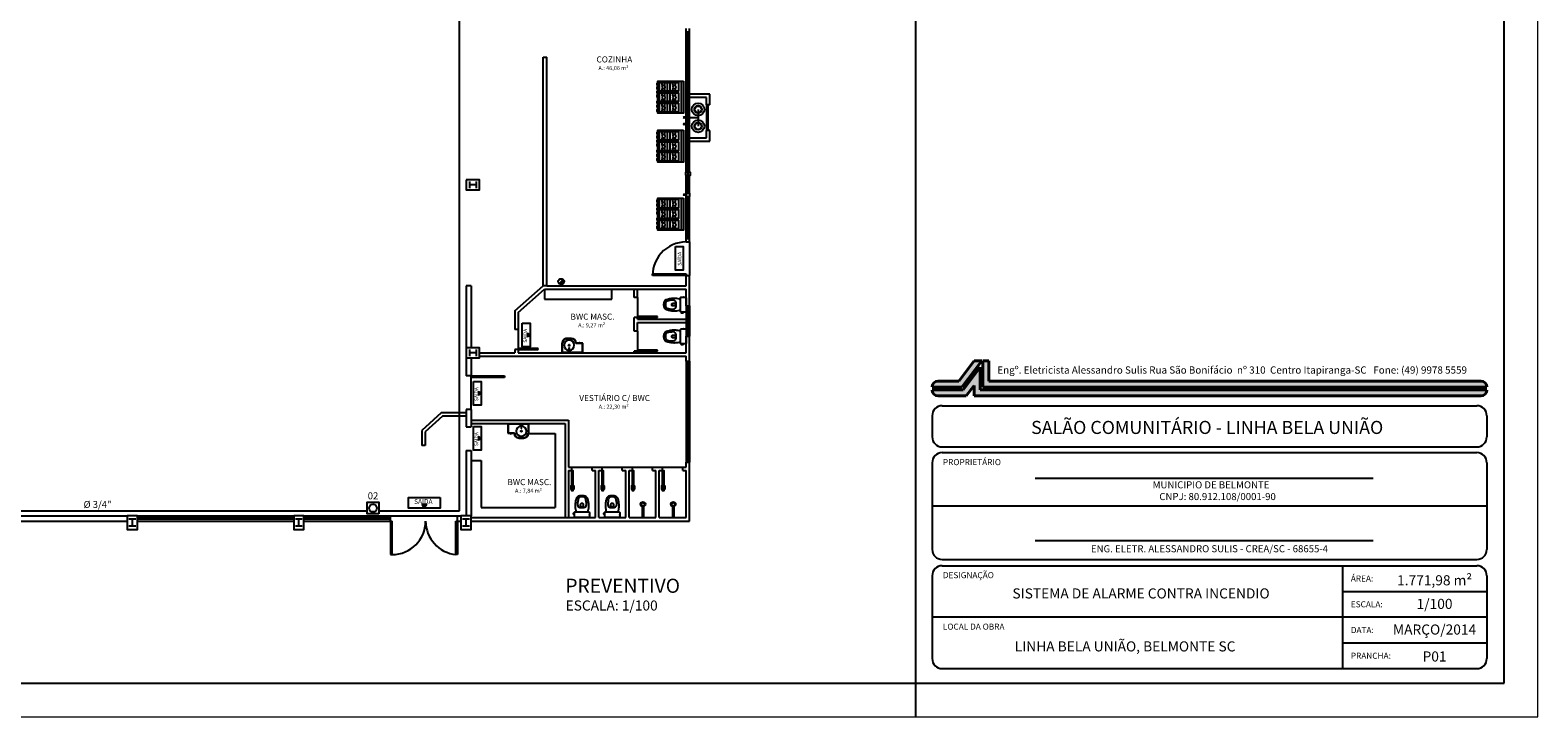
# Model space of a CAD drawing. Units: millimetres. Extents: x 15306 to 27072, y 4685 to 18760.
# Drawn here: x 22526 to 27011, y 12760 to 14802 of the extents above; entities that cross this region are included whole.
import ezdxf
from ezdxf.enums import TextEntityAlignment as Align

# ---------------------------------------------------------------- set-up
doc = ezdxf.new("R2010")
doc.units = ezdxf.units.MM
for name, color, linetype in [('01', 1, 'Continuous'), ('ELETRICO', 1, 'Continuous'), ('ESPECARQ', 2, 'Continuous'), ('Incêndio_Acionador de Alarme Sonoro', 1, 'Continuous'), ('Incêndio_Indicações', 1, 'Continuous'), ('SPCI - Legenda', 7, 'Continuous')]:
    doc.layers.add(name, color=color, linetype=linetype)
doc.layers.add('Layer40mm', color=5, linetype='Continuous', lineweight=40)
doc.styles.add('721LTITALICO', font='swissli.ttf')
doc.styles.add('ARIAL', font='arial.ttf', dxfattribs={"height": 12})
doc.styles.add('REGUA100', font='times.ttf')
doc.styles.add('REGUA60', font='times.ttf', dxfattribs={"width": 1.4})
doc.styles.add('SERIFA', font='txt')
doc.styles.add('VERDANA', font='arial.ttf')

# ---------------------------------------------------------------- blocks, each defined once
blk = doc.blocks.new('VasoSanit_001')
for points in [[(16.7, -17), (20.5, -17, 0.059373), (21, -16.9, 0.333509), (22.2, -15.4), (22.2, -13.6), (22.2, -10.4), (22.2, -9.4), (22.5, -9.4, 0.252251), (22.5, -9.4, 0.160103), (22.8, -8.5, 0.160103), (22.5, -7.6, 0.252251), (22.5, -7.6), (22.2, -7.6), (22.2, -1.7, 0.327853), (20.7, 0, 0.087637), (20.4, 0), (0, 0), (-20.4, 0, 0.087637), (-20.7, 0, 0.327853), (-22.2, -1.7), (-22.2, -7.6), (-22.5, -7.6, 0.252251), (-22.5, -7.6, 0.160103), (-22.8, -8.5, 0.160103), (-22.5, -9.4, 0.252251), (-22.5, -9.4), (-22.2, -9.4), (-22.2, -10.4), (-23.6, -10.4), (-23.6, -10.2), (-25.2, -10.2), (-25.2, -12), (-25.2, -13.8), (-23.6, -13.8), (-23.6, -13.6), (-22.2, -13.6), (-22.2, -15.4, 0.333509), (-21, -16.9, 0.059373), (-20.5, -17), (-16.7, -17)], [(-16.7, -17, -0.003882), (-17.7, -20.5, 0.024258), (-19.1, -28.5, 0.02486), (-19.4, -33.5, 0.033324), (-19.4, -38.5, 0.02486), (-19.1, -42.5, 0.012268), (-18.4, -47.5, 0.015806), (-17.2, -52.5, 0.026699), (-15.7, -57.5, 0.021919), (-14.9, -59.5, 0.174675), (-10, -64.4, 0.045452), (-7, -65.3, 0.022856), (-5.7, -65.6, 0.041289), (-3, -66, 0.052091), (-2.3, -66.1, 0.04333), (0, -66.1, 0.04333), (2.3, -66.1, 0.052091), (3, -66, 0.041289), (5.7, -65.6, 0.022856), (7, -65.3, 0.045452), (10, -64.4, 0.174675), (14.9, -59.5, 0.021919), (15.7, -57.5, 0.026699), (17.2, -52.5, 0.015806), (18.4, -47.5, 0.012268), (19.1, -42.5, 0.02486), (19.4, -38.5, 0.033324), (19.4, -33.5, 0.02486), (19.1, -28.5, 0.024258), (17.7, -20.5, -0.003882), (16.7, -17)], [(0, -17), (16.7, -17, 0.059373)]]:
    blk.add_lwpolyline(points, format="xyb")
for points in [[(-22.2, -7.6), (-22.2, -9.4)], [(-22.2, -10.4), (-22.2, -13.6)], [(-16.7, -17), (0, -17)], [(22.2, -7.6), (22.2, -9.4)]]:
    blk.add_lwpolyline(points)
for points in [[(0, -29.7, -0.041434), (6, -30.1, -0.129651), (10, -31.8, -0.234583), (13.4, -38.5, -0.044678), (12.6, -48.5, -0.031614), (10.8, -56.5, -0.152477), (9.1, -59.5, -0.148725), (5.7, -61.3, -0.031624), (4.4, -61.5, -0.035113), (0, -61.9, -0.035113), (-4.4, -61.5, -0.031624), (-5.7, -61.3, -0.148725), (-9.1, -59.5, -0.152477), (-10.8, -56.5, -0.031614), (-12.6, -48.5, -0.044678), (-13.4, -38.5, -0.234583), (-10, -31.8, -0.129651), (-6, -30.1, -0.041434)], [(-4, -39.1, 0.164444), (-3.2, -41.5, 0.245936), (0, -43, 0.245936), (3.2, -41.5, 0.164444), (4, -39.1), (4, -32.6, 0.108885), (-4, -32.6)]]:
    blk.add_lwpolyline(points, format="xyb", close=True)
blk = doc.blocks.new('Balcão64x45')
for p, q in [((-32, 0), (32, 0)), ((-32, 0), (-32, -30)), ((32, 0), (32, -30)), ((-32, -30), (-12, -30)), ((-31, -1), (31, -1)), ((-31, -1), (-31, -29)), ((-31, -29), (-11, -29)), ((-12, -30), (-12, -30)), ((3, -44), (17, -44)), ((3, -45), (17, -45)), ((9, -6.2), (9, -13.5)), ((11, -13.5), (11, -6.2)), ((31, -1), (31, -30))]:
    blk.add_line(p, q)
for centre, radius in [((10, -23.7), 1.86), ((10, -4.5), 1)]:
    blk.add_circle(centre, radius)
for centre, radius, start, end in [((-22, -30), 1.86, 180, 0), ((3, -30), 15, 180, 270), ((3, -30), 14, 175.904, 270), ((10, -23.7), 15.9, 93.6155, 86.3845), ((10, -4.5), 3, 289.6514, 250.3603), ((10, -4.5), 2, 300.3431, 239.7554), ((10, -13.5), 1, 180, 0), ((17, -30), 14, 270, 0), ((17, -30), 15, 270, 0)]:
    blk.add_arc(centre, radius, start, end)
blk = doc.blocks.new('INDUNI1')
at = {"color": 0, "style": 'REGUA100', "width": 1.4, "flags": 8}
for tag, p in [('NOME1', (0, 0)), ('NOME2', (0, -4.29))]:
    blk.add_attdef(tag, text='', height=2.5, dxfattribs=at).set_placement(p, align=Align.CENTER)
at = {"layer": 'ESPECARQ', "style": 'REGUA60', "width": 1.4}
blk.add_attdef('AREA', text='', height=1.5, dxfattribs=at).set_placement((0, -7.81), align=Align.CENTER)
at = {"layer": 'ESPECARQ', "style": 'REGUA60', "width": 1.4, "flags": 8}
for tag, p in [('PISO', (0, -10.31)), ('REVPAR', (0, -12.81)), ('PEDIR', (0, -15.31))]:
    blk.add_attdef(tag, text='', height=1.5, dxfattribs=at).set_placement(p, align=Align.CENTER)
blk = doc.blocks.new('saída com seta p baixo')
blk.add_hatch(color=256).paths.add_polyline_path([(5.8, -20.3), (-6.4, -20.3), (-0.3, -31)])
for points in [[(46.9, 0), (46.9, -31.2), (-46.9, -31.2), (-46.9, 0)], [(-0.3, -31), (5.8, -20.3), (-6.4, -20.3)]]:
    blk.add_lwpolyline(points, close=True)
at = {"style": 'VERDANA'}
blk.add_text('SAÍDA', height=14.4, dxfattribs=at).set_placement((-30.6, -19))
blk = doc.blocks.new('Fogão6B_001')
for p, q in [((-38.1, -4.7), (38.2, -4.7)), ((-35.4, -19.1), (-29.5, -19.1)), ((-35.4, -25.6), (-29.5, -25.6)), ((-35.4, -31.7), (-14.1, -31.7)), ((-21.5, -19.1), (-14.1, -19.1)), ((-21.5, -25.6), (-14.1, -25.6)), ((-10.6, -19.1), (-4.8, -19.1)), ((-10.6, -25.6), (-4.8, -25.6)), ((-10.6, -31.7), (10.6, -31.7)), ((3.3, -19.1), (10.6, -19.1)), ((3.3, -25.6), (10.6, -25.6)), ((14.1, -19.1), (19.9, -19.1)), ((14.1, -25.6), (19.9, -25.6)), ((14.1, -31.7), (35.3, -31.7)), ((28, -19.1), (35.3, -19.1)), ((28, -25.6), (35.3, -25.6)), ((-38.1, -59.4), (38.2, -59.4)), ((-35.4, -38.3), (-14.1, -38.3)), ((-35.4, -44.6), (-29.5, -44.6)), ((-35.4, -51.1), (-29.5, -51.1)), ((-21.5, -44.6), (-14.1, -44.6)), ((-21.5, -51.1), (-14.1, -51.1)), ((-10.6, -38.3), (10.6, -38.3)), ((-10.6, -44.6), (-4.8, -44.6)), ((-10.6, -51.1), (-4.8, -51.1)), ((3.3, -44.6), (10.6, -44.6)), ((3.3, -51.1), (10.6, -51.1)), ((14.1, -38.3), (35.3, -38.3)), ((14.1, -44.6), (19.9, -44.6)), ((14.1, -51.1), (19.9, -51.1)), ((28, -44.6), (35.3, -44.6)), ((28, -51.1), (35.3, -51.1))]:
    blk.add_line(p, q)
for points in [[(38.2, 0), (-38.2, 0), (-38.2, -61.5), (-34.1, -61.5), (-34.1, -62.9), (-29, -62.9), (-29, -61.5), (-24.1, -61.5), (-24.1, -62.9), (-18.9, -62.9), (-18.9, -61.5), (-14.5, -61.5), (-14.5, -62.9), (-9.3, -62.9), (-9.3, -61.5), (0.1, -61.5), (0.1, -62.9), (5.3, -62.9), (5.3, -61.5), (9.3, -61.5), (9.3, -62.9), (14.5, -62.9), (14.5, -61.5), (19.2, -61.5), (19.2, -62.9), (24.4, -62.9), (24.4, -61.5), (28.4, -61.5), (28.4, -62.9), (33.6, -62.9), (33.6, -61.5), (38.2, -61.5)], [(-35.4, -57.6), (-14.1, -57.6), (-14.1, -12.4), (-35.4, -12.4)], [(-10.6, -57.6), (10.6, -57.6), (10.6, -12.4), (-10.6, -12.4)], [(14.1, -57.6), (35.3, -57.6), (35.3, -12.4), (14.1, -12.4)]]:
    blk.add_lwpolyline(points, close=True)
for centre in [(-25.5, -22.2), (-0.8, -22.2), (24, -22.2), (-25.5, -47.8), (-0.8, -47.8), (24, -47.8)]:
    blk.add_circle(centre, 4.04)
blk = doc.blocks.new('Acionador de Alarme Sonoro')
at = {"layer": 'Incêndio_Acionador de Alarme Sonoro', "ltscale": 0.001}
blk.add_lwpolyline([(0.075, -0.15), (-0.075, -0.15), (-0.075, 0), (0.075, 0)], close=True, dxfattribs=at)
at = {"layer": 'Incêndio_Acionador de Alarme Sonoro'}
blk.add_circle((0, -0.075), 0.05, dxfattribs=at)

msp = doc.modelspace()

# ---------------------------------------------------------------- hatches: boundary and pattern name
msp.add_hatch(color=256).paths.add_polyline_path([(24100.054, 14048.115, 0.66817864), (24114.938, 14054.28, 0.19891237), (24112.385, 14060.445)])
at = {"layer": 'ELETRICO', "ltscale": 0.1}
h = msp.add_hatch(color=5, dxfattribs=at)
h.paths.add_polyline_path([(26841.612, 13714.293, 0.41421356), (26859.612, 13732.293), (25352.498, 13732.293), (25352.498, 13799.725), (25301.879, 13732.293), (25209.604, 13732.293, 0.41421356), (25227.604, 13714.293), (25310.874, 13714.293), (25334.498, 13745.763), (25334.498, 13714.293)])
h.paths.add_polyline_path([(26859.612, 13740.209, 0.41421356), (26841.612, 13758.209), (25378.413, 13758.209), (25378.413, 13818.914), (25360.413, 13818.914), (25360.413, 13740.209)])
h.paths.add_polyline_path([(25288.928, 13758.209), (25227.604, 13758.209, 0.41421356), (25209.604, 13740.209), (25297.923, 13740.209), (25357.005, 13818.914), (25334.498, 13818.914)])

# ---------------------------------------------------------------- linework, layer by layer
at = {"color": 1}
for p, q in [((23803.854, 13372.842), (23803.854, 16356.939)), ((20371.801, 13372.842), (23529.161, 13372.842)), ((23562.924, 13372.842), (23803.854, 13372.842))]:
    msp.add_line(p, q, dxfattribs=at)
for p, q in [((24477.975, 14797.251), (24477.975, 14807.251)), ((24487.975, 14797.251), (24487.975, 14807.251)), ((24477.975, 14797.251), (24487.975, 14797.251)), ((24477.975, 14378.927), (24477.975, 14797.251)), ((24481.975, 14378.927), (24481.975, 14797.251)), ((24483.975, 14378.927), (24483.975, 14797.251)), ((24487.975, 14378.927), (24487.975, 14797.251)), ((24052.975, 14042.251), (24052.975, 14722.251)), ((24052.975, 14722.251), (24062.975, 14722.251)), ((24062.975, 14042.251), (24062.975, 14722.251)), ((24547.975, 14612.251), (24487.975, 14612.251)), ((24537.975, 14602.251), (24487.975, 14602.251)), ((24537.975, 14580.251), (24537.975, 14602.251)), ((24547.975, 14580.251), (24537.975, 14580.251)), ((24537.975, 14580.251), (24537.975, 14504.251)), ((24542.975, 14504.251), (24542.975, 14580.251)), ((24547.975, 14580.251), (24547.975, 14612.251)), ((24469.327, 14542.251), (24469.327, 14542.251)), ((24471.994, 14543.545), (24470.327, 14543.251)), ((24471.994, 14540.957), (24470.327, 14541.251)), ((24471.994, 14543.545), (24471.78, 14543.251)), ((24472.955, 14543.251), (24471.78, 14543.251)), ((24471.994, 14540.957), (24471.78, 14541.251)), ((24472.955, 14541.251), (24471.78, 14541.251)), ((24474.622, 14543.545), (24472.955, 14543.251)), ((24474.622, 14540.957), (24472.955, 14541.251)), ((24474.622, 14543.545), (24474.408, 14543.251)), ((24476.327, 14543.251), (24474.408, 14543.251)), ((24476.327, 14541.251), (24474.408, 14541.251)), ((24474.622, 14540.957), (24474.408, 14541.251)), ((24477.975, 14542.251), (24513.494, 14542.251)), ((24477.975, 14542.251), (24477.975, 14378.927)), ((24469.327, 14522.251), (24469.327, 14522.251)), ((24471.994, 14523.545), (24470.327, 14523.251)), ((24471.994, 14520.957), (24470.327, 14521.251)), ((24471.994, 14523.545), (24471.78, 14523.251)), ((24472.955, 14523.251), (24471.78, 14523.251)), ((24471.994, 14520.957), (24471.78, 14521.251)), ((24472.955, 14521.251), (24471.78, 14521.251)), ((24474.622, 14523.545), (24472.955, 14523.251)), ((24474.622, 14520.957), (24472.955, 14521.251)), ((24474.622, 14523.545), (24474.408, 14523.251)), ((24476.327, 14523.251), (24474.408, 14523.251)), ((24476.327, 14521.251), (24474.408, 14521.251)), ((24474.622, 14520.957), (24474.408, 14521.251)), ((24537.975, 14482.251), (24537.975, 14504.251)), ((24547.975, 14504.251), (24537.975, 14504.251)), ((24547.975, 14472.251), (24547.975, 14504.251)), ((24487.975, 14482.251), (24537.975, 14482.251)), ((24487.975, 14472.251), (24547.975, 14472.251)), ((23832.975, 14352.251), (23832.975, 14332.251)), ((23852.975, 14352.251), (23852.975, 14332.251)), ((24477.975, 14317.251), (24477.975, 14370.527)), ((24477.975, 14370.527), (24477.975, 14312.251)), ((24481.975, 14317.251), (24481.975, 14370.527)), ((24483.001, 14378.927), (24483.001, 14370.527)), ((24483.975, 14317.251), (24483.975, 14370.527)), ((24487.975, 14317.251), (24487.975, 14370.527)), ((23852.975, 14342.251), (23832.975, 14342.251)), ((24469.327, 14312.251), (24469.327, 14312.251)), ((24471.994, 14313.545), (24470.327, 14313.251)), ((24471.994, 14310.957), (24470.327, 14311.251)), ((24471.994, 14313.545), (24471.78, 14313.251)), ((24472.955, 14313.251), (24471.78, 14313.251)), ((24471.994, 14310.957), (24471.78, 14311.251)), ((24472.955, 14311.251), (24471.78, 14311.251)), ((24474.622, 14313.545), (24472.955, 14313.251)), ((24474.622, 14310.957), (24472.955, 14311.251)), ((24474.622, 14313.545), (24474.408, 14313.251)), ((24476.327, 14313.251), (24474.408, 14313.251)), ((24476.327, 14311.251), (24474.408, 14311.251)), ((24474.622, 14310.957), (24474.408, 14311.251)), ((24477.975, 14317.251), (24487.975, 14317.251)), ((24477.975, 14317.251), (24477.975, 14307.251)), ((24477.975, 14307.251), (24487.975, 14307.251)), ((24477.975, 14182.251), (24477.975, 14307.251)), ((24481.975, 14182.251), (24481.975, 14307.251)), ((24483.975, 14182.251), (24483.975, 14307.251)), ((24487.975, 14317.251), (24487.975, 14307.251)), ((24487.975, 14182.251), (24487.975, 14307.251)), ((24477.975, 14172.251), (24477.975, 14182.251)), ((24477.975, 14182.251), (24487.975, 14182.251)), ((24477.975, 14172.251), (24487.975, 14172.251)), ((24487.975, 14172.251), (24487.975, 14182.251)), ((24487.975, 14172.251), (24487.975, 14072.251)), ((23822.975, 14042.251), (23822.975, 13857.251)), ((23837.975, 14042.251), (23822.975, 14042.251)), ((23837.975, 14042.251), (23837.975, 13857.251)), ((23967.975, 13967.251), (24052.975, 14042.251)), ((24062.975, 14042.251), (24052.975, 14042.251)), ((24062.975, 14042.251), (24477.975, 14042.251)), ((24100.054, 14048.115), (24112.385, 14060.445)), ((24377.975, 14072.251), (24377.975, 14077.251)), ((24377.975, 14077.251), (24477.975, 14077.251)), ((24477.975, 14072.251), (24377.975, 14072.251)), ((24477.975, 14077.251), (24477.975, 14072.251)), ((24477.975, 14042.251), (24477.975, 14072.251)), ((24477.975, 14072.251), (24487.975, 14072.251)), ((24487.975, 14032.251), (24487.975, 14072.251)), ((23977.975, 13962.764), (24056.727, 14032.251)), ((24056.727, 14032.251), (24332.975, 14032.251)), ((24056.727, 14032.251), (24056.727, 14002.251)), ((24056.727, 14002.251), (24256.727, 14002.251)), ((24256.727, 14002.251), (24256.727, 14032.251)), ((24322.975, 14007.251), (24322.975, 14032.251)), ((24332.975, 14007.251), (24322.975, 14007.251)), ((24332.975, 14032.251), (24477.975, 14032.251)), ((24332.975, 14007.251), (24332.975, 14032.251)), ((24332.975, 14007.251), (24332.975, 13947.251)), ((24477.975, 13982.251), (24477.975, 14032.251)), ((24487.975, 13982.251), (24487.975, 14032.251)), ((23967.975, 13967.251), (23967.975, 13912.251)), ((23977.975, 13962.764), (23977.975, 13912.251)), ((24392.975, 13950.251), (24332.975, 13950.251)), ((24392.975, 13947.251), (24392.975, 13950.251)), ((24477.975, 13982.251), (24487.975, 13982.251)), ((24477.975, 13982.251), (24477.975, 13892.251)), ((24481.975, 13982.251), (24481.975, 13892.251)), ((24483.975, 13982.251), (24483.975, 13892.251)), ((24487.975, 13982.251), (24487.975, 13892.251)), ((23977.975, 13912.251), (23967.975, 13912.251)), ((23977.975, 13912.251), (23977.975, 13852.251)), ((24322.975, 13907.251), (24322.975, 13947.251)), ((24332.975, 13947.251), (24322.975, 13947.251)), ((24332.975, 13907.251), (24322.975, 13907.251)), ((24332.975, 13942.251), (24332.975, 13947.251)), ((24332.975, 13947.251), (24392.975, 13947.251)), ((24332.975, 13942.251), (24477.975, 13942.251)), ((24332.975, 13907.251), (24332.975, 13932.251)), ((24332.975, 13932.251), (24477.975, 13932.251)), ((24332.975, 13907.251), (24332.975, 13847.251)), ((24477.975, 13942.251), (24477.975, 13932.251)), ((24477.975, 13842.251), (24477.975, 13892.251)), ((24477.975, 13892.251), (24487.975, 13892.251)), ((24487.975, 13817.251), (24487.975, 13892.251)), ((23822.975, 13827.251), (23822.975, 13774.251)), ((23832.975, 13852.251), (23832.975, 13832.251)), ((23852.975, 13842.251), (23832.975, 13842.251)), ((23837.975, 13827.251), (23837.975, 13774.251)), ((23852.975, 13852.251), (23852.975, 13832.251)), ((23862.975, 13842.251), (23967.975, 13842.251)), ((23862.975, 13832.251), (24477.975, 13832.251)), ((23967.975, 13852.251), (23967.975, 13842.251)), ((23977.975, 13852.251), (23967.975, 13852.251)), ((24037.975, 13855.251), (23977.975, 13855.251)), ((23977.975, 13852.251), (23977.975, 13842.251)), ((23977.975, 13852.251), (24037.975, 13852.251)), ((23977.975, 13842.251), (24322.975, 13842.251)), ((24037.975, 13852.251), (24037.975, 13855.251)), ((24322.975, 13842.251), (24322.975, 13847.251)), ((24332.975, 13847.251), (24322.975, 13847.251)), ((24322.975, 13842.251), (24477.975, 13842.251)), ((24392.975, 13850.251), (24332.975, 13850.251)), ((24332.975, 13842.251), (24332.975, 13847.251)), ((24332.975, 13847.251), (24392.975, 13847.251)), ((24392.975, 13847.251), (24392.975, 13850.251)), ((24477.975, 13817.251), (24477.975, 13832.251)), ((24477.975, 13817.251), (24487.975, 13817.251)), ((24477.975, 13817.251), (24477.975, 13517.251)), ((24481.975, 13817.251), (24481.975, 13517.251)), ((24483.975, 13817.251), (24483.975, 13517.251)), ((24487.975, 13817.251), (24487.975, 13517.251)), ((23837.975, 13774.251), (23822.975, 13774.251)), ((23837.975, 13774.251), (23937.975, 13774.251)), ((23837.975, 13769.251), (23837.975, 13774.251)), ((23937.975, 13769.251), (23837.975, 13769.251)), ((23837.975, 13674.251), (23837.975, 13769.251)), ((23937.975, 13774.251), (23937.975, 13769.251)), ((23749.132, 13664.251), (23691.11, 13611.66)), ((23752.975, 13654.251), (23701.11, 13607.241)), ((23822.975, 13664.251), (23749.132, 13664.251)), ((23822.975, 13654.251), (23752.975, 13654.251)), ((23822.975, 13674.251), (23822.975, 13622.251)), ((23837.975, 13674.251), (23822.975, 13674.251)), ((23837.975, 13674.251), (23837.975, 13622.251)), ((23837.975, 13642.251), (24127.975, 13642.251)), ((24127.975, 13642.251), (24127.975, 13502.251)), ((23691.11, 13611.66), (23691.11, 13567.241)), ((23701.11, 13607.241), (23701.11, 13567.241)), ((23822.975, 13622.251), (23837.975, 13622.251)), ((23837.975, 13632.251), (24117.975, 13632.251)), ((24008.695, 13602.251), (24087.975, 13602.251)), ((24087.975, 13602.251), (24087.975, 13382.251)), ((24117.975, 13632.251), (24117.975, 13352.251)), ((23701.11, 13567.241), (23691.11, 13567.241)), ((23822.975, 13552.251), (23822.975, 13357.251)), ((23822.975, 13552.251), (23837.975, 13552.251)), ((23837.975, 13552.251), (23837.975, 13357.251)), ((23837.975, 13522.251), (23867.975, 13522.251)), ((23867.975, 13522.251), (23867.975, 13382.251)), ((24127.975, 13502.251), (24137.975, 13502.251)), ((24137.975, 13492.251), (24137.975, 13502.251)), ((24137.975, 13502.251), (24197.975, 13502.251)), ((24197.975, 13502.251), (24227.975, 13502.251)), ((24197.975, 13492.251), (24197.975, 13502.251)), ((24227.975, 13492.251), (24227.975, 13502.251)), ((24227.975, 13502.251), (24287.975, 13502.251)), ((24287.975, 13502.251), (24317.975, 13502.251)), ((24287.975, 13492.251), (24287.975, 13502.251)), ((24317.975, 13492.251), (24317.975, 13502.251)), ((24317.975, 13502.251), (24377.975, 13502.251)), ((24377.975, 13502.251), (24407.975, 13502.251)), ((24377.975, 13492.251), (24377.975, 13502.251)), ((24407.975, 13492.251), (24407.975, 13502.251)), ((24407.975, 13502.251), (24467.975, 13502.251)), ((24467.975, 13502.251), (24477.975, 13502.251)), ((24467.975, 13492.251), (24467.975, 13502.251)), ((24477.975, 13502.251), (24477.975, 13517.251)), ((24477.975, 13517.251), (24487.975, 13517.251)), ((24487.975, 13342.251), (24487.975, 13517.251)), ((24127.975, 13492.251), (24127.975, 13352.251)), ((24127.975, 13492.251), (24137.975, 13492.251)), ((24197.975, 13492.251), (24207.975, 13492.251)), ((24207.975, 13352.251), (24207.975, 13492.251)), ((24217.975, 13352.251), (24217.975, 13492.251)), ((24217.975, 13492.251), (24227.975, 13492.251)), ((24287.975, 13492.251), (24297.975, 13492.251)), ((24297.975, 13352.251), (24297.975, 13492.251)), ((24307.975, 13352.251), (24307.975, 13492.251)), ((24307.975, 13492.251), (24317.975, 13492.251)), ((24377.975, 13492.251), (24387.975, 13492.251)), ((24387.975, 13352.251), (24387.975, 13492.251)), ((24397.975, 13352.251), (24397.975, 13492.251)), ((24397.975, 13492.251), (24407.975, 13492.251)), ((24467.975, 13492.251), (24477.975, 13492.251)), ((24477.975, 13352.251), (24477.975, 13492.251)), ((23867.975, 13382.251), (24087.975, 13382.251)), ((24347.975, 13352.251), (24347.975, 13385.414)), ((24350.975, 13385.414), (24350.975, 13352.251)), ((24437.975, 13352.251), (24437.975, 13385.414)), ((24440.975, 13385.414), (24440.975, 13352.251)), ((22430.475, 13357.251), (22815.475, 13357.251)), ((22430.475, 13342.251), (22815.475, 13342.251)), ((22840.475, 13347.251), (22820.475, 13347.251)), ((22840.475, 13327.251), (22820.475, 13327.251)), ((22830.475, 13327.251), (22830.475, 13347.251)), ((22845.475, 13357.251), (23312.975, 13357.251)), ((22845.475, 13351.251), (23312.975, 13351.251)), ((22845.475, 13348.251), (23312.975, 13348.251)), ((22845.475, 13342.251), (23312.975, 13342.251)), ((23335.475, 13347.251), (23315.475, 13347.251)), ((23335.475, 13327.251), (23315.475, 13327.251)), ((23325.475, 13327.251), (23325.475, 13347.251)), ((23340.475, 13357.251), (23597.975, 13357.251)), ((23340.475, 13351.251), (23597.975, 13351.251)), ((23340.475, 13348.251), (23597.975, 13348.251)), ((23340.475, 13342.251), (23597.975, 13342.251)), ((23597.975, 13357.251), (23797.975, 13357.251)), ((23597.975, 13342.251), (23597.975, 13357.251)), ((23597.975, 13342.251), (23597.975, 13242.251)), ((23597.975, 13342.251), (23602.975, 13342.251)), ((23602.975, 13242.251), (23602.975, 13342.251)), ((23792.975, 13242.251), (23792.975, 13342.251)), ((23792.975, 13342.251), (23797.975, 13342.251)), ((23797.975, 13357.251), (23807.975, 13357.251)), ((23797.975, 13342.251), (23797.975, 13357.251)), ((23797.975, 13342.251), (23807.975, 13342.251)), ((23797.975, 13342.251), (23797.975, 13242.251)), ((23832.975, 13347.251), (23812.975, 13347.251)), ((23832.975, 13327.251), (23812.975, 13327.251)), ((23822.975, 13327.251), (23822.975, 13347.251)), ((23837.975, 13352.251), (24117.975, 13352.251)), ((23837.975, 13342.251), (24487.975, 13342.251)), ((24117.975, 13352.251), (24207.975, 13352.251)), ((24217.975, 13352.251), (24297.975, 13352.251)), ((24307.975, 13352.251), (24387.975, 13352.251)), ((24397.975, 13352.251), (24477.975, 13352.251)), ((23597.975, 13242.251), (23602.975, 13242.251)), ((23797.975, 13242.251), (23792.975, 13242.251))]:
    msp.add_line(p, q)
at = {"ltscale": 0.1}
for p, q in [((25239.605, 13685.264), (26829.612, 13685.264)), ((25209.604, 13655.264), (25209.604, 13592.668)), ((26859.612, 13655.264), (26859.612, 13592.668)), ((25239.605, 13562.668), (26829.612, 13562.668)), ((25239.605, 13545.558), (26829.612, 13545.558)), ((25209.604, 13515.557), (25209.604, 13257.908)), ((26859.612, 13515.557), (26859.612, 13257.908)), ((26521.315, 13468.789), (25515.98, 13468.789)), ((26859.612, 13386.733), (25209.604, 13386.733)), ((26521.315, 13283.527), (25515.98, 13283.527)), ((25239.605, 13227.908), (26829.612, 13227.908)), ((25239.605, 13209.374), (26829.612, 13209.374)), ((26430.964, 13056.282), (26430.964, 13209.374)), ((25209.604, 13179.373), (25209.604, 12933.191)), ((26859.612, 13179.373), (26859.612, 12933.191)), ((26430.964, 13132.828), (26859.612, 13132.828)), ((26859.612, 13056.282), (25209.604, 13056.282)), ((26430.964, 12903.19), (26430.964, 13056.282)), ((26430.964, 12979.736), (26859.612, 12979.736)), ((25239.605, 12903.19), (26829.612, 12903.19))]:
    msp.add_line(p, q, dxfattribs=at)
for points in [[(24477.975, 14544.51), (24476.327, 14544.51), (24476.327, 14539.992), (24477.975, 14539.992)], [(24477.975, 14524.51), (24476.327, 14524.51), (24476.327, 14519.992), (24477.975, 14519.992)], [(23822.975, 14357.251), (23822.975, 14327.251), (23862.975, 14327.251), (23862.975, 14357.251)], [(24475.751, 14370.527), (24490.751, 14370.527), (24490.751, 14378.927), (24475.751, 14378.927)], [(24477.975, 14314.51), (24476.327, 14314.51), (24476.327, 14309.992), (24477.975, 14309.992)], [(24445.797, 14158.584), (24469.207, 14158.584), (24469.207, 14088.162), (24445.797, 14088.162)], [(23822.975, 13857.251), (23822.975, 13827.251), (23862.975, 13827.251), (23862.975, 13857.251)], [(24137.975, 13492.251), (24140.975, 13492.251), (24140.975, 13432.251), (24137.975, 13432.251)], [(24227.975, 13492.251), (24230.975, 13492.251), (24230.975, 13432.251), (24227.975, 13432.251)], [(24317.975, 13492.251), (24320.975, 13492.251), (24320.975, 13432.251), (24317.975, 13432.251)], [(24407.975, 13492.251), (24410.975, 13492.251), (24410.975, 13432.251), (24407.975, 13432.251)], [(24136.975, 13437.251), (24136.975, 13447.251), (24134.975, 13447.251), (24134.975, 13437.251)], [(24141.975, 13437.251), (24141.975, 13447.251), (24143.975, 13447.251), (24143.975, 13437.251)], [(24226.975, 13437.251), (24226.975, 13447.251), (24224.975, 13447.251), (24224.975, 13437.251)], [(24231.975, 13437.251), (24231.975, 13447.251), (24233.975, 13447.251), (24233.975, 13437.251)], [(24316.975, 13437.251), (24316.975, 13447.251), (24314.975, 13447.251), (24314.975, 13437.251)], [(24321.975, 13437.251), (24321.975, 13447.251), (24323.975, 13447.251), (24323.975, 13437.251)], [(24406.975, 13437.251), (24406.975, 13447.251), (24404.975, 13447.251), (24404.975, 13437.251)], [(24411.975, 13437.251), (24411.975, 13447.251), (24413.975, 13447.251), (24413.975, 13437.251)], [(22845.475, 13357.251), (22815.475, 13357.251), (22815.475, 13317.251), (22845.475, 13317.251)], [(23340.475, 13357.251), (23310.475, 13357.251), (23310.475, 13317.251), (23340.475, 13317.251)], [(23837.975, 13357.251), (23807.975, 13357.251), (23807.975, 13317.251), (23837.975, 13317.251)]]:
    msp.add_lwpolyline(points, close=True)
for centre, radius in [((24513.494, 14566.581), 18.75), ((24513.494, 14566.581), 11.25), ((24513.494, 14566.581), 10), ((24513.494, 14516.691), 18.75), ((24513.494, 14516.691), 11.25), ((24513.494, 14516.691), 10), ((24106.219, 14054.28), 8.719), ((24349.475, 13392.251), 7), ((24349.475, 13392.251), 5), ((24439.475, 13392.251), 7), ((24439.475, 13392.251), 5)]:
    msp.add_circle(centre, radius)
for centre, radius, start, end in [((24470.327, 14542.251), 1, 90, 180), ((24470.327, 14542.251), 1, 180, 270), ((24470.327, 14522.251), 1, 90, 180), ((24470.327, 14522.251), 1, 180, 270), ((24470.327, 14312.251), 1, 90, 180), ((24470.327, 14312.251), 1, 180, 270), ((24477.975, 14072.251), 100, 84.26083, 180), ((23602.975, 13342.251), 100, 270, 0), ((23803.926, 13342.607), 100.951, 180.201855, 263.77257)]:
    msp.add_arc(centre, radius, start, end)
for centre, start, end in [((25239.605, 13655.264), 90, 180), ((26829.612, 13655.264), 0, 90), ((25239.605, 13592.668), 180, 270), ((26829.612, 13592.668), 270, 0), ((25239.605, 13515.557), 90, 180), ((26829.612, 13515.557), 0, 90), ((25239.605, 13257.908), 180, 270), ((26829.612, 13257.908), 270, 0), ((25239.605, 13179.373), 90, 180), ((26829.612, 13179.373), 0, 90), ((25239.605, 12933.191), 180, 270), ((26829.612, 12933.191), 270, 0)]:
    msp.add_arc(centre, 30, start, end, dxfattribs=at)
msp.add_spline([(24513.494, 14566.581), (24513.494, 14516.691)], degree=3)
at = {"layer": '01', "color": 7, "linetype": 'Continuous', "lineweight": 13}
for p, q in [((27011.349, 12759.77), (27011.349, 18759.77)), ((19185.826, 12759.77), (27011.349, 12759.77))]:
    msp.add_line(p, q, dxfattribs=at)
at = {"layer": '01', "color": 8, "linetype": 'Continuous', "lineweight": 25}
for p, q in [((26911.349, 12859.77), (26911.349, 18659.77)), ((25161.349, 12759.77), (25161.349, 15729.77)), ((19435.826, 12859.77), (26911.349, 12859.77))]:
    msp.add_line(p, q, dxfattribs=at)
at = {"layer": 'Layer40mm'}
for p, q in [((25288.928, 13758.209), (25334.498, 13818.914)), ((25297.923, 13740.209), (25357.005, 13818.914)), ((25334.498, 13818.914), (25357.005, 13818.914)), ((25360.413, 13740.209), (25360.413, 13818.914)), ((25360.413, 13818.914), (25378.413, 13818.914)), ((25378.413, 13758.209), (25378.413, 13818.914)), ((25301.879, 13732.293), (25352.498, 13799.725)), ((25352.498, 13732.293), (25352.498, 13799.725)), ((25209.604, 13740.209), (25297.923, 13740.209)), ((25209.604, 13732.293), (25301.879, 13732.293)), ((25227.604, 13758.209), (25288.928, 13758.209)), ((25310.874, 13714.293), (25334.498, 13745.763)), ((25334.498, 13714.293), (25334.498, 13745.763)), ((25352.498, 13732.293), (26859.612, 13732.293)), ((25360.413, 13740.209), (26859.612, 13740.209)), ((25378.413, 13758.209), (26841.612, 13758.209)), ((25227.604, 13714.293), (25310.874, 13714.293)), ((25334.498, 13714.293), (26841.612, 13714.293))]:
    msp.add_line(p, q, dxfattribs=at)
for centre, start, end in [((25227.604, 13740.209), 90, 180), ((25227.604, 13732.293), 180, 270), ((26841.612, 13740.209), 0, 90), ((26841.612, 13732.293), 270, 0)]:
    msp.add_arc(centre, 18, start, end, dxfattribs=at)

# ---------------------------------------------------------------- block references
ref = msp.add_blockref('INDUNI1', (24263.112, 14744.723), dxfattribs=dict(xscale=-9, yscale=9, zscale=9))
ref.add_attrib('NOME2', 'COZINHA', dxfattribs={"height": 18, "style": 'VERDANA', "flags": 8}).set_placement((24264.364, 14706.152), align=Align.CENTER)
ref.add_attrib('AREA', 'A.: 46,06 m²', dxfattribs={"layer": 'ESPECARQ', "color": 0, "height": 12, "style": '721LTITALICO'}).set_placement((24261.588, 14683.519), align=Align.CENTER)
for name, p, xscale, yscale, zscale, rotation in [('Fogão6B_001', (24470.36, 14602.909), -1.25, 1.25, 1.25, 270), ('Fogão6B_001', (24470.36, 14457.024), -1.25, 1.25, 1.25, 270), ('Fogão6B_001', (24470.36, 14255.119), -1.25, 1.25, 1.25, 270), ('saída com seta p baixo', (23990.252, 13895.602), 0.75, 0.75, 0.75, 90), ('Balcão64x45', (24139.448, 13842.251), 0.9599999999918508, 0.9599999999918508, 0.96, 180), ('saída com seta p baixo', (23845.047, 13722.276), 0.75, 0.75, 0.75, 90), ('saída com seta p baixo', (23845.047, 13588.216), 0.75, 0.75, 0.75, 90)]:
    msp.add_blockref(name, p, dxfattribs=dict(xscale=xscale, yscale=yscale, zscale=zscale, rotation=rotation))
at = {"xscale": -1}
for p, rotation in [((24477.975, 13985.799), 270), ((24477.975, 13891.182), 270), ((24167.975, 13352.251), 180), ((24257.975, 13352.251), 180)]:
    msp.add_blockref('VasoSanit_001', p, dxfattribs=dict(at, rotation=rotation))
ref = msp.add_blockref('INDUNI1', (24198.123, 13979.721), dxfattribs=dict(xscale=-9, yscale=9, zscale=9))
ref.add_attrib('NOME2', 'BWC MASC.', dxfattribs={"height": 18, "style": 'VERDANA', "flags": 8}).set_placement((24199.376, 13941.149), align=Align.CENTER)
ref.add_attrib('AREA', 'A.: 9,27 m²', dxfattribs={"layer": 'ESPECARQ', "color": 0, "height": 12, "style": '721LTITALICO'}).set_placement((24196.6, 13918.517), align=Align.CENTER)
ref = msp.add_blockref('INDUNI1', (24263.966, 13737.592), dxfattribs=dict(xscale=-9, yscale=9, zscale=9))
ref.add_attrib('NOME2', 'VESTIÁRIO C/ BWC', dxfattribs={"height": 18, "style": 'VERDANA', "flags": 8}).set_placement((24265.219, 13699.021), align=Align.CENTER)
ref.add_attrib('AREA', 'A.: 22,30 m²', dxfattribs={"layer": 'ESPECARQ', "color": 0, "height": 12, "style": '721LTITALICO'}).set_placement((24262.443, 13676.388), align=Align.CENTER)
at = {"xscale": 0.9599999999918508, "yscale": 0.9599999999918508, "zscale": 0.96}
msp.add_blockref('Balcão64x45', (23977.975, 13632.251), dxfattribs=at)
ref = msp.add_blockref('INDUNI1', (24010.403, 13487.515), dxfattribs=dict(xscale=-9, yscale=9, zscale=9))
ref.add_attrib('NOME2', 'BWC MASC.', dxfattribs={"height": 18, "style": 'VERDANA', "flags": 8}).set_placement((24011.655, 13448.944), align=Align.CENTER)
ref.add_attrib('AREA', 'A.: 7,84 m²', dxfattribs={"layer": 'ESPECARQ', "color": 0, "height": 12, "style": '721LTITALICO'}).set_placement((24008.879, 13426.311), align=Align.CENTER)
msp.add_blockref('saída com seta p baixo', (23699.2, 13411.981))
at = {"layer": 'Incêndio_Indicações', "ltscale": 0.025, "xscale": 230.3999942403725, "yscale": 230.3999942396449, "zscale": 230.39999424}
msp.add_blockref('Acionador de Alarme Sonoro', (23546.441, 13397.885), dxfattribs=at)

# ---------------------------------------------------------------- texts
at = {"style": 'VERDANA'}
msp.add_text('SAÍDA', height=10.8, rotation=90, dxfattribs=at).set_placement((24463.898, 14101.694))
at = {"ltscale": 0.1}
for s, height, style, p in [('Engº. Eletricista Alessandro Sulis Rua São Bonifácio  nº 310  Centro Itapiranga-SC   Fone: (49) 9978 5559', 21.508281, 'ARIAL', (25403.377, 13780.622)), ('PROPRIETÁRIO', 18.00009, 'ARIAL', (25241.545, 13508.408)), ('MUNICIPIO DE BELMONTE', 21.0001, 'SERIFA', (25865.562, 13439.369)), ('DESIGNAÇÃO', 18.0001, 'ARIAL', (25241.545, 13172.224)), ('ÁREA:', 18.0001, 'ARIAL', (26454.987, 13162.119)), ('PREVENTIVO', 42.0002, 'ARIAL', (24118.478, 13128.661)), ('ESCALA: 1/100', 30.00014, 'ARIAL', (24119.216, 13075.942)), ('ESCALA:', 18.0001, 'ARIAL', (26454.987, 13085.574)), ('LOCAL DA OBRA', 18.00009, 'ARIAL', (25241.545, 13019.132)), ('DATA:', 18.0001, 'ARIAL', (26454.987, 13009.028)), ('LINHA BELA UNIÃO, BELMONTE SC', 30.00014, 'ARIAL', (25455.353, 12954.305)), ('PRANCHA:', 18.0001, 'ARIAL', (26454.987, 12932.482))]:
    msp.add_text(s, height=height, dxfattribs=dict(at, style=style)).set_placement(p)
for s, height, style, p in [('SALÃO COMUNITÁRIO - LINHA BELA UNIÃO', 38.88019, 'ARIAL', (26027.744, 13601.153)), ('CNPJ: 80.912.108/0001-90', 21.0001, 'SERIFA', (26058.63, 13404.476)), ('ENG. ELETR. ALESSANDRO SULIS - CREA/SC - 68655-4', 21.0001, 'SERIFA', (26034.608, 13249.269)), ('1.771,98 m²', 30.00014, 'ARIAL', (26704.101, 13150.914)), ('SISTEMA DE ALARME CONTRA INCENDIO', 30.00014, 'ARIAL', (25831.019, 13111.845)), ('1/100', 30.0001, 'ARIAL', (26704.101, 13080.759)), ('MARÇO/2014', 30.0001, 'ARIAL', (26704.101, 13004.469)), ('P01', 30.0001, 'ARIAL', (26704.101, 12924.365))]:
    msp.add_text(s, height=height, dxfattribs=dict(at, style=style)).set_placement(p, align=Align.CENTER)
at = {"layer": 'SPCI - Legenda', "color": 1, "style": 'VERDANA'}
for s, p in [('02', (23530.724, 13406.832)), ('%%C 3/4"', (22685.322, 13381.186))]:
    msp.add_text(s, height=20.736, dxfattribs=at).set_placement(p)

doc.saveas('drawing.dxf')
